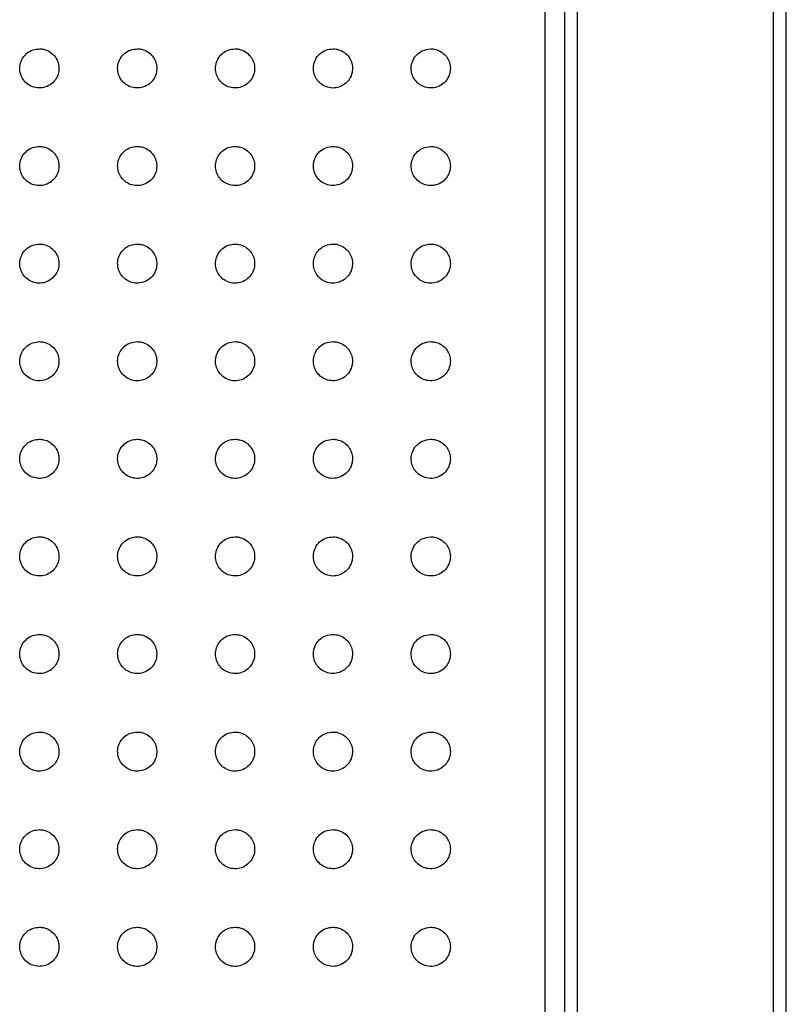
# Paper-space layout 'Metal Frame Assembly' of a CAD drawing. Units: millimetres. Extents: x 0 to 420, y 0 to 297.
# Drawn here: x 149 to 161, y 209 to 224 of the extents above; entities that cross this region are included whole.
import ezdxf

# ---------------------------------------------------------------- set-up
doc = ezdxf.new("R2010")
doc.units = ezdxf.units.MM

psp = doc.layouts.new('Metal Frame Assembly')

# ---------------------------------------------------------------- linework, layer by layer
at = {"color": 7, "linetype": 'Continuous', "lineweight": 25}
for p, q in [((157.625, 257.746), (157.625, 172.746)), ((157.825, 172.746), (157.825, 257.746)), ((160.825, 257.746), (160.825, 172.746)), ((161.025, 172.746), (161.025, 257.746))]:
    psp.add_line(p, q, dxfattribs=at)
at = {"color": 8, "linetype": 'Continuous', "lineweight": 25}
psp.add_line((157.325, 255.046), (157.325, 175.446), dxfattribs=at)
at = {"color": 7, "linetype": 'Continuous', "lineweight": 25}
for points, knots in [([(149.575, 223.897), (149.541, 223.894), (149.472, 223.887), (149.381, 223.833), (149.313, 223.755), (149.275, 223.658), (149.272, 223.557), (149.302, 223.46), (149.361, 223.379), (149.444, 223.321), (149.542, 223.293), (149.646, 223.3), (149.742, 223.341), (149.819, 223.413), (149.867, 223.505), (149.88, 223.606), (149.861, 223.705), (149.81, 223.792), (149.735, 223.857), (149.652, 223.892), (149.596, 223.896), (149.575, 223.897)], [0, 0, 0, 0, 0.055238, 0.110502, 0.16506, 0.218418, 0.270789, 0.322736, 0.374932, 0.427956, 0.482121, 0.537322, 0.592984, 0.64821, 0.702217, 0.754809, 0.806518, 0.85829, 0.911004, 0.965081, 1, 1, 1, 1]), ([(151.075, 223.897), (151.04, 223.894), (150.97, 223.887), (150.878, 223.831), (150.81, 223.751), (150.774, 223.653), (150.773, 223.552), (150.803, 223.458), (150.862, 223.378), (150.944, 223.321), (151.043, 223.293), (151.147, 223.3), (151.245, 223.342), (151.322, 223.416), (151.368, 223.511), (151.38, 223.612), (151.359, 223.708), (151.309, 223.793), (151.234, 223.858), (151.152, 223.892), (151.097, 223.896), (151.075, 223.897)], [0, 0, 0, 0, 0.056579, 0.113205, 0.168501, 0.22156, 0.272812, 0.323336, 0.374371, 0.426939, 0.481577, 0.538068, 0.595337, 0.651728, 0.705853, 0.757492, 0.807695, 0.858091, 0.910113, 0.964483, 1, 1, 1, 1]), ([(152.575, 223.897), (152.539, 223.893), (152.468, 223.886), (152.374, 223.829), (152.307, 223.745), (152.273, 223.646), (152.274, 223.546), (152.305, 223.455), (152.363, 223.377), (152.444, 223.321), (152.543, 223.293), (152.649, 223.3), (152.749, 223.345), (152.826, 223.422), (152.87, 223.519), (152.879, 223.619), (152.857, 223.713), (152.807, 223.795), (152.733, 223.858), (152.651, 223.892), (152.597, 223.896), (152.575, 223.897)], [0, 0, 0, 0, 0.05847, 0.117015, 0.173269, 0.225824, 0.275505, 0.324158, 0.373734, 0.425781, 0.48111, 0.539391, 0.598872, 0.656799, 0.710941, 0.76118, 0.809391, 0.858077, 0.909298, 0.964126, 1, 1, 1, 1]), ([(154.075, 223.897), (154.038, 223.893), (153.965, 223.886), (153.869, 223.825), (153.802, 223.737), (153.772, 223.636), (153.776, 223.539), (153.808, 223.45), (153.865, 223.376), (153.946, 223.32), (154.045, 223.292), (154.153, 223.3), (154.255, 223.348), (154.332, 223.43), (154.373, 223.53), (154.378, 223.629), (154.354, 223.72), (154.304, 223.798), (154.231, 223.859), (154.15, 223.892), (154.096, 223.896), (154.075, 223.897)], [0, 0, 0, 0, 0.0610623, 0.1222456, 0.1796559, 0.2313522, 0.2789032, 0.3252273, 0.3730956, 0.4246214, 0.4809518, 0.5416603, 0.6041072, 0.6639516, 0.7178307, 0.7660415, 0.8117392, 0.8584481, 0.9088629, 0.9644521, 1, 1, 1, 1]), ([(155.575, 223.897), (155.53, 223.892), (155.448, 223.881), (155.348, 223.804), (155.289, 223.708), (155.27, 223.606), (155.282, 223.513), (155.32, 223.431), (155.381, 223.362), (155.464, 223.312), (155.567, 223.291), (155.679, 223.308), (155.775, 223.365), (155.843, 223.45), (155.876, 223.545), (155.876, 223.641), (155.85, 223.727), (155.801, 223.801), (155.729, 223.86), (155.649, 223.893), (155.596, 223.896), (155.575, 223.897)], [0, 0, 0, 0, 0.075441, 0.140295, 0.197508, 0.246457, 0.290658, 0.334416, 0.381165, 0.433416, 0.492461, 0.557296, 0.623429, 0.674467, 0.725741, 0.771059, 0.813726, 0.858231, 0.907865, 0.964582, 1, 1, 1, 1]), ([(149.575, 222.402), (149.541, 222.398), (149.472, 222.391), (149.381, 222.338), (149.313, 222.259), (149.275, 222.163), (149.272, 222.061), (149.302, 221.965), (149.361, 221.883), (149.444, 221.825), (149.542, 221.797), (149.646, 221.804), (149.742, 221.845), (149.819, 221.917), (149.867, 222.01), (149.88, 222.111), (149.861, 222.209), (149.81, 222.296), (149.735, 222.362), (149.652, 222.397), (149.596, 222.4), (149.575, 222.402)], [0, 0, 0, 0, 0.055238, 0.110502, 0.16506, 0.218418, 0.270789, 0.322736, 0.374932, 0.427956, 0.482121, 0.537322, 0.592984, 0.64821, 0.702217, 0.754809, 0.806518, 0.85829, 0.911004, 0.965081, 1, 1, 1, 1]), ([(151.075, 222.402), (151.04, 222.398), (150.97, 222.391), (150.878, 222.336), (150.81, 222.255), (150.774, 222.158), (150.773, 222.057), (150.803, 221.962), (150.862, 221.883), (150.944, 221.825), (151.043, 221.797), (151.147, 221.804), (151.245, 221.847), (151.322, 221.921), (151.368, 222.015), (151.38, 222.116), (151.359, 222.213), (151.309, 222.297), (151.234, 222.362), (151.152, 222.397), (151.097, 222.4), (151.075, 222.402)], [0, 0, 0, 0, 0.056579, 0.113205, 0.168501, 0.22156, 0.272812, 0.323336, 0.374371, 0.426939, 0.481577, 0.538068, 0.595337, 0.651728, 0.705853, 0.757492, 0.807695, 0.858091, 0.910113, 0.964483, 1, 1, 1, 1]), ([(152.575, 222.402), (152.539, 222.398), (152.468, 222.391), (152.374, 222.333), (152.307, 222.249), (152.273, 222.15), (152.274, 222.051), (152.305, 221.959), (152.363, 221.882), (152.444, 221.825), (152.543, 221.797), (152.649, 221.804), (152.749, 221.849), (152.826, 221.926), (152.87, 222.023), (152.879, 222.123), (152.857, 222.218), (152.807, 222.299), (152.733, 222.362), (152.651, 222.397), (152.597, 222.4), (152.575, 222.402)], [0, 0, 0, 0, 0.05847, 0.117015, 0.173269, 0.225824, 0.275505, 0.324158, 0.373734, 0.425781, 0.48111, 0.53939, 0.598872, 0.656799, 0.710941, 0.76118, 0.809391, 0.858077, 0.909298, 0.964126, 1, 1, 1, 1]), ([(154.075, 222.402), (154.038, 222.398), (153.965, 222.39), (153.869, 222.329), (153.802, 222.241), (153.772, 222.141), (153.776, 222.043), (153.808, 221.955), (153.865, 221.88), (153.946, 221.825), (154.045, 221.797), (154.153, 221.805), (154.255, 221.853), (154.332, 221.935), (154.373, 222.034), (154.378, 222.134), (154.354, 222.224), (154.304, 222.302), (154.231, 222.364), (154.15, 222.397), (154.096, 222.4), (154.075, 222.402)], [0, 0, 0, 0, 0.061062, 0.122246, 0.179656, 0.231352, 0.278903, 0.325227, 0.373096, 0.424621, 0.480952, 0.54166, 0.604107, 0.663952, 0.71783, 0.766042, 0.811739, 0.858448, 0.908863, 0.964452, 1, 1, 1, 1]), ([(155.575, 222.402), (155.53, 222.396), (155.448, 222.385), (155.348, 222.309), (155.289, 222.212), (155.27, 222.11), (155.282, 222.017), (155.32, 221.935), (155.381, 221.866), (155.464, 221.817), (155.567, 221.795), (155.679, 221.812), (155.775, 221.869), (155.843, 221.954), (155.876, 222.049), (155.876, 222.145), (155.85, 222.231), (155.801, 222.305), (155.729, 222.365), (155.649, 222.397), (155.596, 222.4), (155.575, 222.402)], [0, 0, 0, 0, 0.075441, 0.1402948, 0.1975079, 0.2464568, 0.2906581, 0.3344156, 0.3811647, 0.4334154, 0.4924606, 0.5572961, 0.6234286, 0.6744674, 0.7257409, 0.7710586, 0.813726, 0.8582306, 0.9078645, 0.9645823, 1, 1, 1, 1]), ([(149.575, 220.906), (149.541, 220.902), (149.472, 220.896), (149.381, 220.842), (149.313, 220.763), (149.275, 220.667), (149.272, 220.565), (149.302, 220.469), (149.361, 220.388), (149.444, 220.33), (149.542, 220.302), (149.646, 220.308), (149.742, 220.35), (149.819, 220.422), (149.867, 220.514), (149.88, 220.615), (149.861, 220.714), (149.81, 220.8), (149.735, 220.866), (149.652, 220.901), (149.596, 220.905), (149.575, 220.906)], [0, 0, 0, 0, 0.055238, 0.110502, 0.16506, 0.218417, 0.270789, 0.322736, 0.374932, 0.427956, 0.482121, 0.537322, 0.592984, 0.64821, 0.702217, 0.754809, 0.806518, 0.85829, 0.911004, 0.965081, 1, 1, 1, 1]), ([(151.075, 220.906), (151.04, 220.902), (150.97, 220.895), (150.878, 220.84), (150.81, 220.759), (150.774, 220.662), (150.773, 220.561), (150.803, 220.467), (150.862, 220.387), (150.944, 220.33), (151.043, 220.302), (151.147, 220.308), (151.245, 220.351), (151.322, 220.425), (151.368, 220.519), (151.38, 220.62), (151.359, 220.717), (151.309, 220.802), (151.234, 220.866), (151.152, 220.901), (151.097, 220.904), (151.075, 220.906)], [0, 0, 0, 0, 0.056579, 0.113205, 0.168501, 0.22156, 0.272812, 0.323336, 0.374371, 0.426939, 0.481577, 0.538068, 0.595337, 0.651728, 0.705853, 0.757492, 0.807695, 0.858091, 0.910113, 0.964483, 1, 1, 1, 1]), ([(152.575, 220.906), (152.539, 220.902), (152.468, 220.895), (152.374, 220.837), (152.307, 220.754), (152.273, 220.655), (152.274, 220.555), (152.305, 220.463), (152.363, 220.386), (152.444, 220.33), (152.543, 220.302), (152.649, 220.309), (152.749, 220.353), (152.826, 220.431), (152.87, 220.527), (152.879, 220.628), (152.857, 220.722), (152.807, 220.804), (152.733, 220.867), (152.651, 220.901), (152.597, 220.904), (152.575, 220.906)], [0, 0, 0, 0, 0.05847, 0.117015, 0.173269, 0.225824, 0.275505, 0.324158, 0.373734, 0.425781, 0.48111, 0.53939, 0.598872, 0.656799, 0.710941, 0.761179, 0.809391, 0.858077, 0.909298, 0.964126, 1, 1, 1, 1]), ([(154.075, 220.906), (154.038, 220.902), (153.965, 220.894), (153.869, 220.833), (153.802, 220.746), (153.772, 220.645), (153.776, 220.547), (153.808, 220.459), (153.865, 220.384), (153.946, 220.329), (154.045, 220.301), (154.153, 220.309), (154.255, 220.357), (154.332, 220.439), (154.373, 220.539), (154.378, 220.638), (154.354, 220.729), (154.304, 220.807), (154.231, 220.868), (154.15, 220.901), (154.096, 220.905), (154.075, 220.906)], [0, 0, 0, 0, 0.061062, 0.122246, 0.179656, 0.231352, 0.278903, 0.325227, 0.373096, 0.424621, 0.480952, 0.54166, 0.604107, 0.663952, 0.71783, 0.766041, 0.811739, 0.858448, 0.908863, 0.964452, 1, 1, 1, 1]), ([(155.575, 220.906), (155.53, 220.9), (155.448, 220.89), (155.348, 220.813), (155.289, 220.716), (155.27, 220.614), (155.282, 220.521), (155.32, 220.439), (155.381, 220.371), (155.464, 220.321), (155.567, 220.299), (155.679, 220.316), (155.775, 220.374), (155.843, 220.459), (155.876, 220.553), (155.876, 220.65), (155.85, 220.735), (155.801, 220.81), (155.729, 220.869), (155.649, 220.901), (155.596, 220.905), (155.575, 220.906)], [0, 0, 0, 0, 0.075441, 0.140295, 0.197508, 0.246457, 0.290658, 0.334416, 0.381165, 0.433416, 0.492461, 0.557296, 0.623429, 0.674467, 0.725741, 0.771059, 0.813726, 0.85823, 0.907865, 0.964582, 1, 1, 1, 1]), ([(149.575, 219.41), (149.541, 219.407), (149.472, 219.4), (149.381, 219.346), (149.313, 219.268), (149.275, 219.171), (149.272, 219.07), (149.302, 218.973), (149.361, 218.892), (149.444, 218.834), (149.542, 218.806), (149.646, 218.813), (149.742, 218.854), (149.819, 218.926), (149.867, 219.018), (149.88, 219.12), (149.861, 219.218), (149.81, 219.305), (149.735, 219.371), (149.652, 219.405), (149.596, 219.409), (149.575, 219.41)], [0, 0, 0, 0, 0.055238, 0.110502, 0.16506, 0.218418, 0.270789, 0.322736, 0.374932, 0.427956, 0.482121, 0.537322, 0.592984, 0.648211, 0.702217, 0.754809, 0.806518, 0.85829, 0.911004, 0.965081, 1, 1, 1, 1]), ([(151.075, 219.41), (151.04, 219.407), (150.97, 219.4), (150.878, 219.344), (150.81, 219.264), (150.774, 219.166), (150.773, 219.065), (150.803, 218.971), (150.862, 218.891), (150.944, 218.834), (151.043, 218.806), (151.147, 218.813), (151.245, 218.856), (151.322, 218.93), (151.368, 219.024), (151.38, 219.125), (151.359, 219.222), (151.309, 219.306), (151.234, 219.371), (151.152, 219.405), (151.097, 219.409), (151.075, 219.41)], [0, 0, 0, 0, 0.056579, 0.113205, 0.168501, 0.22156, 0.272812, 0.323336, 0.374371, 0.426939, 0.481577, 0.538068, 0.595337, 0.651728, 0.705853, 0.757492, 0.807695, 0.858091, 0.910113, 0.964483, 1, 1, 1, 1]), ([(152.575, 219.41), (152.539, 219.407), (152.468, 219.399), (152.374, 219.342), (152.307, 219.258), (152.273, 219.159), (152.274, 219.059), (152.305, 218.968), (152.363, 218.89), (152.444, 218.834), (152.543, 218.806), (152.649, 218.813), (152.749, 218.858), (152.826, 218.935), (152.87, 219.032), (152.879, 219.132), (152.857, 219.226), (152.807, 219.308), (152.733, 219.371), (152.651, 219.405), (152.597, 219.409), (152.575, 219.41)], [0, 0, 0, 0, 0.05847, 0.117015, 0.173269, 0.225824, 0.275505, 0.324158, 0.373733, 0.425781, 0.481109, 0.53939, 0.598872, 0.656799, 0.710941, 0.761179, 0.809391, 0.858077, 0.909298, 0.964126, 1, 1, 1, 1]), ([(154.075, 219.41), (154.038, 219.406), (153.965, 219.399), (153.869, 219.338), (153.802, 219.25), (153.772, 219.15), (153.776, 219.052), (153.808, 218.963), (153.865, 218.889), (153.946, 218.834), (154.045, 218.806), (154.153, 218.814), (154.255, 218.861), (154.332, 218.943), (154.373, 219.043), (154.378, 219.143), (154.354, 219.233), (154.304, 219.311), (154.231, 219.372), (154.15, 219.406), (154.096, 219.409), (154.075, 219.41)], [0, 0, 0, 0, 0.0610623, 0.1222456, 0.1796559, 0.2313522, 0.2789032, 0.3252275, 0.3730957, 0.4246214, 0.4809519, 0.5416603, 0.6041071, 0.6639519, 0.7178306, 0.7660416, 0.8117395, 0.8584482, 0.9088629, 0.964452, 1, 1, 1, 1]), ([(155.575, 219.41), (155.53, 219.405), (155.448, 219.394), (155.348, 219.318), (155.289, 219.221), (155.27, 219.119), (155.282, 219.026), (155.32, 218.944), (155.381, 218.875), (155.464, 218.825), (155.567, 218.804), (155.679, 218.821), (155.775, 218.878), (155.843, 218.963), (155.876, 219.058), (155.876, 219.154), (155.85, 219.24), (155.801, 219.314), (155.729, 219.374), (155.649, 219.406), (155.596, 219.409), (155.575, 219.41)], [0, 0, 0, 0, 0.075441, 0.140295, 0.197508, 0.246457, 0.290658, 0.334416, 0.381165, 0.433416, 0.492461, 0.557296, 0.623429, 0.674467, 0.725741, 0.771059, 0.813726, 0.858231, 0.907865, 0.964582, 1, 1, 1, 1]), ([(149.575, 217.915), (149.541, 217.911), (149.472, 217.904), (149.381, 217.851), (149.313, 217.772), (149.275, 217.676), (149.272, 217.574), (149.302, 217.478), (149.361, 217.397), (149.444, 217.339), (149.542, 217.311), (149.646, 217.317), (149.742, 217.359), (149.819, 217.43), (149.867, 217.523), (149.88, 217.624), (149.861, 217.723), (149.81, 217.809), (149.735, 217.875), (149.652, 217.91), (149.596, 217.913), (149.575, 217.915)], [0, 0, 0, 0, 0.055238, 0.110502, 0.16506, 0.218418, 0.270789, 0.322736, 0.374932, 0.427956, 0.482121, 0.537322, 0.592984, 0.64821, 0.702217, 0.754809, 0.806518, 0.85829, 0.911004, 0.965081, 1, 1, 1, 1]), ([(151.075, 217.915), (151.04, 217.911), (150.97, 217.904), (150.878, 217.849), (150.81, 217.768), (150.774, 217.671), (150.773, 217.57), (150.803, 217.475), (150.862, 217.396), (150.944, 217.339), (151.043, 217.31), (151.147, 217.317), (151.245, 217.36), (151.322, 217.434), (151.368, 217.528), (151.38, 217.629), (151.359, 217.726), (151.309, 217.81), (151.234, 217.875), (151.152, 217.91), (151.097, 217.913), (151.075, 217.915)], [0, 0, 0, 0, 0.056579, 0.113205, 0.168501, 0.22156, 0.272812, 0.323336, 0.374371, 0.426939, 0.481577, 0.538068, 0.595337, 0.651728, 0.705853, 0.757492, 0.807695, 0.858091, 0.910113, 0.964483, 1, 1, 1, 1]), ([(152.575, 217.915), (152.539, 217.911), (152.468, 217.904), (152.374, 217.846), (152.307, 217.762), (152.273, 217.664), (152.274, 217.564), (152.305, 217.472), (152.363, 217.395), (152.444, 217.338), (152.543, 217.31), (152.649, 217.317), (152.749, 217.362), (152.826, 217.44), (152.87, 217.536), (152.879, 217.637), (152.857, 217.731), (152.807, 217.812), (152.733, 217.876), (152.651, 217.91), (152.597, 217.913), (152.575, 217.915)], [0, 0, 0, 0, 0.05847, 0.117015, 0.173269, 0.225824, 0.275505, 0.324158, 0.373733, 0.425781, 0.481109, 0.53939, 0.598872, 0.656799, 0.710941, 0.761179, 0.809391, 0.858077, 0.909298, 0.964126, 1, 1, 1, 1]), ([(154.075, 217.915), (154.038, 217.911), (153.965, 217.903), (153.869, 217.842), (153.802, 217.754), (153.772, 217.654), (153.776, 217.556), (153.808, 217.468), (153.865, 217.393), (153.946, 217.338), (154.045, 217.31), (154.153, 217.318), (154.255, 217.366), (154.332, 217.448), (154.373, 217.547), (154.378, 217.647), (154.354, 217.737), (154.304, 217.816), (154.231, 217.877), (154.15, 217.91), (154.096, 217.913), (154.075, 217.915)], [0, 0, 0, 0, 0.061062, 0.122246, 0.179656, 0.231352, 0.278903, 0.325227, 0.373096, 0.424621, 0.480952, 0.54166, 0.604107, 0.663952, 0.717831, 0.766042, 0.811739, 0.858448, 0.908863, 0.964452, 1, 1, 1, 1]), ([(155.575, 217.915), (155.53, 217.909), (155.448, 217.899), (155.348, 217.822), (155.289, 217.725), (155.27, 217.623), (155.282, 217.53), (155.32, 217.448), (155.381, 217.38), (155.464, 217.33), (155.567, 217.308), (155.679, 217.325), (155.775, 217.382), (155.843, 217.467), (155.876, 217.562), (155.876, 217.658), (155.85, 217.744), (155.801, 217.818), (155.729, 217.878), (155.649, 217.91), (155.596, 217.913), (155.575, 217.915)], [0, 0, 0, 0, 0.075441, 0.140295, 0.197508, 0.246457, 0.290658, 0.334416, 0.381165, 0.433416, 0.492461, 0.557296, 0.623429, 0.674467, 0.725741, 0.771059, 0.813726, 0.858231, 0.907865, 0.964582, 1, 1, 1, 1]), ([(149.575, 216.419), (149.541, 216.416), (149.472, 216.409), (149.381, 216.355), (149.313, 216.277), (149.275, 216.18), (149.272, 216.079), (149.302, 215.982), (149.361, 215.901), (149.444, 215.843), (149.542, 215.815), (149.646, 215.821), (149.742, 215.863), (149.819, 215.935), (149.867, 216.027), (149.88, 216.128), (149.861, 216.227), (149.81, 216.314), (149.735, 216.379), (149.652, 216.414), (149.596, 216.418), (149.575, 216.419)], [0, 0, 0, 0, 0.055238, 0.110502, 0.16506, 0.218417, 0.270789, 0.322736, 0.374932, 0.427956, 0.482121, 0.537322, 0.592984, 0.64821, 0.702217, 0.754809, 0.806518, 0.85829, 0.911004, 0.965081, 1, 1, 1, 1]), ([(151.075, 216.419), (151.04, 216.416), (150.97, 216.408), (150.878, 216.353), (150.81, 216.273), (150.774, 216.175), (150.773, 216.074), (150.803, 215.98), (150.862, 215.9), (150.944, 215.843), (151.043, 215.815), (151.147, 215.822), (151.245, 215.864), (151.322, 215.938), (151.368, 216.033), (151.38, 216.134), (151.359, 216.23), (151.309, 216.315), (151.234, 216.379), (151.152, 216.414), (151.097, 216.418), (151.075, 216.419)], [0, 0, 0, 0, 0.056579, 0.113205, 0.168501, 0.22156, 0.272812, 0.323336, 0.374371, 0.426939, 0.481577, 0.538068, 0.595337, 0.651728, 0.705853, 0.757492, 0.807695, 0.858091, 0.910113, 0.964483, 1, 1, 1, 1]), ([(152.575, 216.419), (152.539, 216.415), (152.468, 216.408), (152.374, 216.35), (152.307, 216.267), (152.273, 216.168), (152.274, 216.068), (152.305, 215.976), (152.363, 215.899), (152.444, 215.843), (152.543, 215.815), (152.649, 215.822), (152.749, 215.867), (152.826, 215.944), (152.87, 216.04), (152.879, 216.141), (152.857, 216.235), (152.807, 216.317), (152.733, 216.38), (152.651, 216.414), (152.597, 216.418), (152.575, 216.419)], [0, 0, 0, 0, 0.05847, 0.117015, 0.173269, 0.225824, 0.275505, 0.324158, 0.373734, 0.425781, 0.481109, 0.53939, 0.598872, 0.656799, 0.710941, 0.761179, 0.809391, 0.858077, 0.909298, 0.964126, 1, 1, 1, 1]), ([(154.075, 216.419), (154.038, 216.415), (153.965, 216.407), (153.869, 216.347), (153.802, 216.259), (153.772, 216.158), (153.776, 216.06), (153.808, 215.972), (153.865, 215.898), (153.946, 215.842), (154.045, 215.814), (154.153, 215.822), (154.255, 215.87), (154.332, 215.952), (154.373, 216.052), (154.378, 216.151), (154.354, 216.242), (154.304, 216.32), (154.231, 216.381), (154.15, 216.414), (154.096, 216.418), (154.075, 216.419)], [0, 0, 0, 0, 0.061062, 0.122246, 0.179656, 0.231352, 0.278903, 0.325227, 0.373096, 0.424621, 0.480952, 0.54166, 0.604107, 0.663952, 0.717831, 0.766042, 0.811739, 0.858448, 0.908863, 0.964452, 1, 1, 1, 1]), ([(155.575, 216.419), (155.53, 216.413), (155.448, 216.403), (155.348, 216.326), (155.289, 216.229), (155.27, 216.128), (155.282, 216.034), (155.32, 215.953), (155.381, 215.884), (155.464, 215.834), (155.567, 215.813), (155.679, 215.83), (155.775, 215.887), (155.843, 215.972), (155.876, 216.067), (155.876, 216.163), (155.85, 216.248), (155.801, 216.323), (155.729, 216.382), (155.649, 216.414), (155.596, 216.418), (155.575, 216.419)], [0, 0, 0, 0, 0.075441, 0.140295, 0.197508, 0.246457, 0.290658, 0.334416, 0.381165, 0.433416, 0.492461, 0.557296, 0.623429, 0.674467, 0.725741, 0.771059, 0.813726, 0.858231, 0.907865, 0.964582, 1, 1, 1, 1]), ([(149.575, 214.923), (149.541, 214.92), (149.472, 214.913), (149.381, 214.86), (149.313, 214.781), (149.275, 214.685), (149.272, 214.583), (149.302, 214.487), (149.361, 214.405), (149.444, 214.347), (149.542, 214.319), (149.646, 214.326), (149.742, 214.367), (149.819, 214.439), (149.867, 214.532), (149.88, 214.633), (149.861, 214.731), (149.81, 214.818), (149.735, 214.884), (149.652, 214.919), (149.596, 214.922), (149.575, 214.923)], [0, 0, 0, 0, 0.055238, 0.110502, 0.16506, 0.218418, 0.270789, 0.322736, 0.374932, 0.427956, 0.482121, 0.537322, 0.592984, 0.64821, 0.702217, 0.754809, 0.806518, 0.85829, 0.911004, 0.965081, 1, 1, 1, 1]), ([(151.075, 214.923), (151.04, 214.92), (150.97, 214.913), (150.878, 214.858), (150.81, 214.777), (150.774, 214.68), (150.773, 214.579), (150.803, 214.484), (150.862, 214.405), (150.944, 214.347), (151.043, 214.319), (151.147, 214.326), (151.245, 214.369), (151.322, 214.443), (151.368, 214.537), (151.38, 214.638), (151.359, 214.735), (151.309, 214.819), (151.234, 214.884), (151.152, 214.918), (151.097, 214.922), (151.075, 214.923)], [0, 0, 0, 0, 0.056579, 0.113205, 0.168501, 0.22156, 0.272812, 0.323336, 0.374371, 0.426939, 0.481577, 0.538068, 0.595337, 0.651728, 0.705853, 0.757492, 0.807695, 0.858091, 0.910113, 0.964483, 1, 1, 1, 1]), ([(152.575, 214.923), (152.539, 214.92), (152.468, 214.912), (152.374, 214.855), (152.307, 214.771), (152.273, 214.672), (152.274, 214.573), (152.305, 214.481), (152.363, 214.404), (152.444, 214.347), (152.543, 214.319), (152.649, 214.326), (152.749, 214.371), (152.826, 214.448), (152.87, 214.545), (152.879, 214.645), (152.857, 214.74), (152.807, 214.821), (152.733, 214.884), (152.651, 214.918), (152.597, 214.922), (152.575, 214.923)], [0, 0, 0, 0, 0.05847, 0.1170147, 0.1732686, 0.2258236, 0.275505, 0.3241581, 0.3737335, 0.4257809, 0.4811095, 0.5393904, 0.5988723, 0.6567988, 0.7109408, 0.7611793, 0.8093909, 0.8580768, 0.9092981, 0.9641263, 1, 1, 1, 1]), ([(154.075, 214.923), (154.038, 214.92), (153.965, 214.912), (153.869, 214.851), (153.802, 214.763), (153.772, 214.663), (153.776, 214.565), (153.808, 214.476), (153.865, 214.402), (153.946, 214.347), (154.045, 214.319), (154.153, 214.327), (154.255, 214.375), (154.332, 214.457), (154.373, 214.556), (154.378, 214.656), (154.354, 214.746), (154.304, 214.824), (154.231, 214.886), (154.15, 214.919), (154.096, 214.922), (154.075, 214.923)], [0, 0, 0, 0, 0.061062, 0.122246, 0.179656, 0.231352, 0.278903, 0.325227, 0.373096, 0.424621, 0.480952, 0.54166, 0.604107, 0.663952, 0.717831, 0.766042, 0.811739, 0.858448, 0.908863, 0.964452, 1, 1, 1, 1]), ([(155.575, 214.923), (155.53, 214.918), (155.448, 214.907), (155.348, 214.831), (155.289, 214.734), (155.27, 214.632), (155.282, 214.539), (155.32, 214.457), (155.381, 214.388), (155.464, 214.339), (155.567, 214.317), (155.679, 214.334), (155.775, 214.391), (155.843, 214.476), (155.876, 214.571), (155.876, 214.667), (155.85, 214.753), (155.801, 214.827), (155.729, 214.887), (155.649, 214.919), (155.596, 214.922), (155.575, 214.923)], [0, 0, 0, 0, 0.075441, 0.140295, 0.197508, 0.246457, 0.290658, 0.334416, 0.381165, 0.433416, 0.492461, 0.557296, 0.623429, 0.674467, 0.725741, 0.771059, 0.813726, 0.858231, 0.907865, 0.964582, 1, 1, 1, 1]), ([(149.575, 213.428), (149.541, 213.424), (149.472, 213.418), (149.381, 213.364), (149.313, 213.285), (149.275, 213.189), (149.272, 213.087), (149.302, 212.991), (149.361, 212.91), (149.444, 212.852), (149.542, 212.824), (149.646, 212.83), (149.742, 212.872), (149.819, 212.943), (149.867, 213.036), (149.88, 213.137), (149.861, 213.236), (149.81, 213.322), (149.735, 213.388), (149.652, 213.423), (149.596, 213.426), (149.575, 213.428)], [0, 0, 0, 0, 0.055238, 0.110502, 0.16506, 0.218417, 0.270789, 0.322736, 0.374932, 0.427956, 0.482121, 0.537322, 0.592984, 0.64821, 0.702217, 0.754809, 0.806518, 0.85829, 0.911004, 0.965081, 1, 1, 1, 1]), ([(151.075, 213.428), (151.04, 213.424), (150.97, 213.417), (150.878, 213.362), (150.81, 213.281), (150.774, 213.184), (150.773, 213.083), (150.803, 212.989), (150.862, 212.909), (150.944, 212.852), (151.043, 212.824), (151.147, 212.83), (151.245, 212.873), (151.322, 212.947), (151.368, 213.041), (151.38, 213.142), (151.359, 213.239), (151.309, 213.324), (151.234, 213.388), (151.152, 213.423), (151.097, 213.426), (151.075, 213.428)], [0, 0, 0, 0, 0.056579, 0.113205, 0.168501, 0.22156, 0.272812, 0.323336, 0.374371, 0.426939, 0.481577, 0.538068, 0.595337, 0.651728, 0.705853, 0.757492, 0.807695, 0.858091, 0.910113, 0.964483, 1, 1, 1, 1]), ([(152.575, 213.428), (152.539, 213.424), (152.468, 213.417), (152.374, 213.359), (152.307, 213.276), (152.273, 213.177), (152.274, 213.077), (152.305, 212.985), (152.363, 212.908), (152.444, 212.852), (152.543, 212.823), (152.649, 212.831), (152.749, 212.875), (152.826, 212.953), (152.87, 213.049), (152.879, 213.15), (152.857, 213.244), (152.807, 213.326), (152.733, 213.389), (152.651, 213.423), (152.597, 213.426), (152.575, 213.428)], [0, 0, 0, 0, 0.05847, 0.117015, 0.173269, 0.225824, 0.275505, 0.324158, 0.373734, 0.425781, 0.48111, 0.53939, 0.598872, 0.656799, 0.710941, 0.761179, 0.809391, 0.858077, 0.909298, 0.964126, 1, 1, 1, 1]), ([(154.075, 213.428), (154.038, 213.424), (153.965, 213.416), (153.869, 213.355), (153.802, 213.268), (153.772, 213.167), (153.776, 213.069), (153.808, 212.981), (153.865, 212.906), (153.946, 212.851), (154.045, 212.823), (154.153, 212.831), (154.255, 212.879), (154.332, 212.961), (154.373, 213.061), (154.378, 213.16), (154.354, 213.25), (154.304, 213.329), (154.231, 213.39), (154.15, 213.423), (154.096, 213.426), (154.075, 213.428)], [0, 0, 0, 0, 0.061062, 0.122246, 0.179656, 0.231352, 0.278903, 0.325227, 0.373096, 0.424621, 0.480952, 0.54166, 0.604107, 0.663952, 0.717831, 0.766042, 0.811739, 0.858448, 0.908863, 0.964452, 1, 1, 1, 1]), ([(155.575, 213.428), (155.53, 213.422), (155.448, 213.412), (155.348, 213.335), (155.289, 213.238), (155.27, 213.136), (155.282, 213.043), (155.32, 212.961), (155.381, 212.893), (155.464, 212.843), (155.567, 212.821), (155.679, 212.838), (155.775, 212.896), (155.843, 212.981), (155.876, 213.075), (155.876, 213.171), (155.85, 213.257), (155.801, 213.332), (155.729, 213.391), (155.649, 213.423), (155.596, 213.427), (155.575, 213.428)], [0, 0, 0, 0, 0.075441, 0.140295, 0.197508, 0.246457, 0.290658, 0.334416, 0.381165, 0.433416, 0.492461, 0.557296, 0.623429, 0.674467, 0.725741, 0.771059, 0.813726, 0.858231, 0.907865, 0.964582, 1, 1, 1, 1]), ([(149.575, 211.932), (149.541, 211.929), (149.472, 211.922), (149.381, 211.868), (149.313, 211.79), (149.275, 211.693), (149.272, 211.592), (149.302, 211.495), (149.361, 211.414), (149.444, 211.356), (149.542, 211.328), (149.646, 211.335), (149.742, 211.376), (149.819, 211.448), (149.867, 211.54), (149.88, 211.642), (149.861, 211.74), (149.81, 211.827), (149.735, 211.893), (149.652, 211.927), (149.596, 211.931), (149.575, 211.932)], [0, 0, 0, 0, 0.055238, 0.110502, 0.16506, 0.218417, 0.270789, 0.322736, 0.374932, 0.427956, 0.482121, 0.537322, 0.592984, 0.64821, 0.702217, 0.754809, 0.806518, 0.85829, 0.911004, 0.965081, 1, 1, 1, 1]), ([(151.075, 211.932), (151.04, 211.929), (150.97, 211.922), (150.878, 211.866), (150.81, 211.786), (150.774, 211.688), (150.773, 211.587), (150.803, 211.493), (150.862, 211.413), (150.944, 211.356), (151.043, 211.328), (151.147, 211.335), (151.245, 211.378), (151.322, 211.452), (151.368, 211.546), (151.38, 211.647), (151.359, 211.744), (151.309, 211.828), (151.234, 211.893), (151.152, 211.927), (151.097, 211.931), (151.075, 211.932)], [0, 0, 0, 0, 0.056579, 0.113205, 0.168501, 0.22156, 0.272812, 0.323336, 0.374371, 0.426939, 0.481577, 0.538068, 0.595337, 0.651728, 0.705853, 0.757492, 0.807695, 0.858091, 0.910113, 0.964483, 1, 1, 1, 1]), ([(152.575, 211.932), (152.539, 211.929), (152.468, 211.921), (152.374, 211.864), (152.307, 211.78), (152.273, 211.681), (152.274, 211.581), (152.305, 211.49), (152.363, 211.412), (152.444, 211.356), (152.543, 211.328), (152.649, 211.335), (152.749, 211.38), (152.826, 211.457), (152.87, 211.554), (152.879, 211.654), (152.857, 211.748), (152.807, 211.83), (152.733, 211.893), (152.651, 211.927), (152.597, 211.931), (152.575, 211.932)], [0, 0, 0, 0, 0.05847, 0.117015, 0.173269, 0.225824, 0.275505, 0.324158, 0.373734, 0.425781, 0.48111, 0.53939, 0.598872, 0.656799, 0.710941, 0.761179, 0.809391, 0.858077, 0.909298, 0.964126, 1, 1, 1, 1]), ([(154.075, 211.932), (154.038, 211.928), (153.965, 211.921), (153.869, 211.86), (153.802, 211.772), (153.772, 211.671), (153.776, 211.574), (153.808, 211.485), (153.865, 211.411), (153.946, 211.355), (154.045, 211.328), (154.153, 211.335), (154.255, 211.383), (154.332, 211.465), (154.373, 211.565), (154.378, 211.664), (154.354, 211.755), (154.304, 211.833), (154.231, 211.894), (154.15, 211.927), (154.096, 211.931), (154.075, 211.932)], [0, 0, 0, 0, 0.061062, 0.122246, 0.179656, 0.231352, 0.278903, 0.325227, 0.373096, 0.424621, 0.480952, 0.54166, 0.604107, 0.663952, 0.717831, 0.766042, 0.811739, 0.858448, 0.908863, 0.964452, 1, 1, 1, 1]), ([(155.575, 211.932), (155.53, 211.927), (155.448, 211.916), (155.348, 211.84), (155.289, 211.743), (155.27, 211.641), (155.282, 211.548), (155.32, 211.466), (155.381, 211.397), (155.464, 211.347), (155.567, 211.326), (155.679, 211.343), (155.775, 211.4), (155.843, 211.485), (155.876, 211.58), (155.876, 211.676), (155.85, 211.762), (155.801, 211.836), (155.729, 211.896), (155.649, 211.928), (155.596, 211.931), (155.575, 211.932)], [0, 0, 0, 0, 0.075441, 0.140295, 0.197508, 0.246457, 0.290658, 0.334416, 0.381165, 0.433416, 0.492461, 0.557296, 0.623429, 0.674467, 0.725741, 0.771059, 0.813726, 0.85823, 0.907865, 0.964582, 1, 1, 1, 1]), ([(149.575, 210.437), (149.541, 210.433), (149.472, 210.426), (149.381, 210.373), (149.313, 210.294), (149.275, 210.198), (149.272, 210.096), (149.302, 210), (149.361, 209.918), (149.444, 209.86), (149.542, 209.833), (149.646, 209.839), (149.742, 209.88), (149.819, 209.952), (149.867, 210.045), (149.88, 210.146), (149.861, 210.245), (149.81, 210.331), (149.735, 210.397), (149.652, 210.432), (149.596, 210.435), (149.575, 210.437)], [0, 0, 0, 0, 0.055238, 0.110502, 0.16506, 0.218417, 0.270789, 0.322736, 0.374932, 0.427956, 0.482121, 0.537322, 0.592984, 0.648211, 0.702217, 0.754809, 0.806518, 0.85829, 0.911004, 0.965081, 1, 1, 1, 1]), ([(151.075, 210.437), (151.04, 210.433), (150.97, 210.426), (150.878, 210.371), (150.81, 210.29), (150.774, 210.193), (150.773, 210.092), (150.803, 209.997), (150.862, 209.918), (150.944, 209.86), (151.043, 209.832), (151.147, 209.839), (151.245, 209.882), (151.322, 209.956), (151.368, 210.05), (151.38, 210.151), (151.359, 210.248), (151.309, 210.332), (151.234, 210.397), (151.152, 210.432), (151.097, 210.435), (151.075, 210.437)], [0, 0, 0, 0, 0.056579, 0.113205, 0.168501, 0.22156, 0.272812, 0.323336, 0.374371, 0.426939, 0.481577, 0.538068, 0.595337, 0.651728, 0.705853, 0.757492, 0.807695, 0.858091, 0.910113, 0.964483, 1, 1, 1, 1]), ([(152.575, 210.437), (152.539, 210.433), (152.468, 210.426), (152.374, 210.368), (152.307, 210.284), (152.273, 210.186), (152.274, 210.086), (152.305, 209.994), (152.363, 209.917), (152.444, 209.86), (152.543, 209.832), (152.649, 209.839), (152.749, 209.884), (152.826, 209.962), (152.87, 210.058), (152.879, 210.159), (152.857, 210.253), (152.807, 210.334), (152.733, 210.398), (152.651, 210.432), (152.597, 210.435), (152.575, 210.437)], [0, 0, 0, 0, 0.05847, 0.117015, 0.173269, 0.225824, 0.275505, 0.324158, 0.373733, 0.425781, 0.481109, 0.53939, 0.598872, 0.656799, 0.710941, 0.761179, 0.809391, 0.858077, 0.909298, 0.964126, 1, 1, 1, 1]), ([(154.075, 210.437), (154.038, 210.433), (153.965, 210.425), (153.869, 210.364), (153.802, 210.276), (153.772, 210.176), (153.776, 210.078), (153.808, 209.99), (153.865, 209.915), (153.946, 209.86), (154.045, 209.832), (154.153, 209.84), (154.255, 209.888), (154.332, 209.97), (154.373, 210.069), (154.378, 210.169), (154.354, 210.259), (154.304, 210.338), (154.231, 210.399), (154.15, 210.432), (154.096, 210.435), (154.075, 210.437)], [0, 0, 0, 0, 0.0610623, 0.1222456, 0.1796559, 0.2313522, 0.2789033, 0.3252274, 0.3730956, 0.4246214, 0.4809518, 0.5416603, 0.6041071, 0.6639519, 0.7178306, 0.7660416, 0.8117393, 0.8584482, 0.9088629, 0.9644521, 1, 1, 1, 1]), ([(155.575, 210.437), (155.53, 210.431), (155.448, 210.421), (155.348, 210.344), (155.289, 210.247), (155.27, 210.145), (155.282, 210.052), (155.32, 209.97), (155.381, 209.902), (155.464, 209.852), (155.567, 209.83), (155.679, 209.847), (155.775, 209.904), (155.843, 209.989), (155.876, 210.084), (155.876, 210.18), (155.85, 210.266), (155.801, 210.34), (155.729, 210.4), (155.649, 210.432), (155.596, 210.435), (155.575, 210.437)], [0, 0, 0, 0, 0.075441, 0.140295, 0.197508, 0.246457, 0.290658, 0.334416, 0.381165, 0.433416, 0.492461, 0.557296, 0.623429, 0.674467, 0.725741, 0.771059, 0.813726, 0.858231, 0.907865, 0.964582, 1, 1, 1, 1])]:
    psp.add_open_spline(points, degree=3, knots=knots, dxfattribs=at)

doc.saveas('drawing.dxf')
